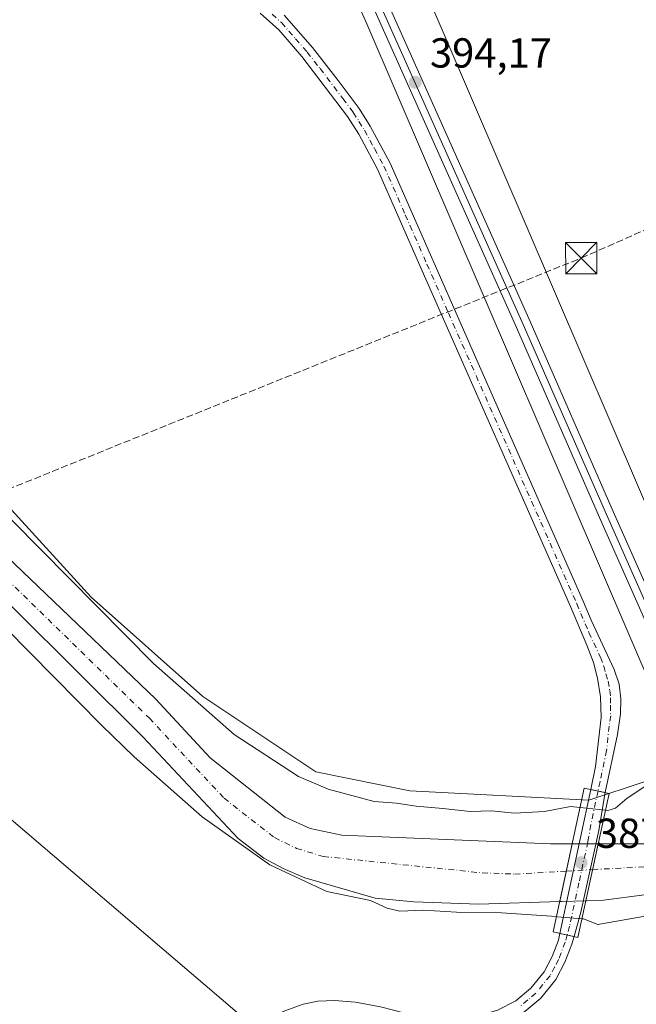
# Model space of a CAD drawing. Units: metres. Extents: x 607843 to 611322, y 4703820 to 4706188.
# Drawn here: x 610264 to 610411, y 4705357 to 4705592 of the extents above; entities that cross this region are included whole.
import ezdxf

# ---------------------------------------------------------------- set-up
doc = ezdxf.new("R2010")
doc.units = ezdxf.units.M
doc.header["$MEASUREMENT"] = 0
doc.linetypes.add('DGN Style 3', pattern=[2.307223458686699, 1.648016756204785, -0.6592067024819142])
doc.linetypes.add('DGN Style 4', pattern=[2.6384748266838614, 1.318413404963828, -0.6592067024819142, 0.001648016756204785, -0.6592067024819142])
for name, color, linetype, lineweight in [('Arbolado forestal CxS', 92, 'Continuous', 0), ('Conducción de hidrocarburos lineal', 6, 'DGN Style 3', 0), ('Corriente natural Cxs', 4, 'Continuous', 13), ('Corriente natural eje', 4, 'DGN Style 4', 0), ('Corriente natural eje oculto', 9, 'DGN Style 4', 0), ('Corriente natural oculto Cxs', 9, 'Continuous', 13), ('Cultivos herbáceos CxS', 92, 'Continuous', 0), ('Cultivos leñosos CxS', 92, 'Continuous', 0), ('Curva de nivel normal', 30, 'Continuous', 0), ('Ferrocarril', 4, 'Continuous', 0), ('Ferrocarril eje', 151, 'Continuous', 13), ('Núcleo urbano CxS', 7, 'Continuous', 0), ('Pista no pavimentada Cxs', 111, 'Continuous', 0), ('Pista no pavimentada eje', 91, 'DGN Style 4', 0), ('Puente Cxs', 1, 'Continuous', 13), ('Punto de cota en terreno', 7, 'Continuous', 0), ('Recinto industrial CxS', 135, 'Continuous', 0), ('Rótulo de punto de cota en terreno', 7, 'Continuous', 0), ('Suelo desnudo CxS', 253, 'Continuous', 0), ('Tendido', 6, 'Continuous', 0), ('Torre de tendido puntual', 7, 'Continuous', 0)]:
    doc.layers.add(name, color=color, linetype=linetype, lineweight=lineweight)
doc.styles.add('Style-Arial', font='txt')

# ---------------------------------------------------------------- blocks, each defined once
blk = doc.blocks.new('*U15')
at = {"layer": 'Cultivos herbáceos CxS', "color": 92, "linetype": 'Continuous', "lineweight": 0}
blk.add_polyline3d([(610438.8173000002, 4705418.0637, 390.4567999999999), (610365.2537000002, 4705589.3687, 392.965200000006), (610361.6549000005, 4705597.7489, 393.5690999999933), (610361.6196999997, 4705597.829500001, 393.5712000000058), (610361.6180999996, 4705597.833100001, 393.571299999996), (610361.6164999995, 4705597.8367, 393.5714000000008), (610357.3976999996, 4705607.358899999, 393.915599999993), (610381.7220000001, 4705619.6317, 392.5636999999988), (610365.4583999999, 4705657.233899999, 392.4084000000003), (610353.5846999995, 4705681.424699999, 392.850900000005), (610381.7242999999, 4705694.065500001, 392.7826000000059), (610394.2758999999, 4705699.703700001, 392.864499999996), (610399.1142999995, 4705701.8771, 392.6888000000035), (610385.2156999996, 4705738.7907, 393.0240000000049), (610313.8164999997, 4705705.727499999, 393.6873999999953), (610227.0232999995, 4705901.6315, 394.1926999999997)], dxfattribs=at)
blk = doc.blocks.new('5PATER')
at = {"layer": 'Suelo desnudo CxS', "linetype": 'Continuous', "lineweight": 0}
h = blk.add_hatch(color=51, dxfattribs=at)
edge = h.paths.add_edge_path()
edge.add_ellipse((0, 0), major_axis=(-0.1095731443231308, -0.1110710700762829), ratio=0.9994222409660322, start_angle=0, end_angle=360)
blk = doc.blocks.new('5TTEND')
at = {"layer": 'Recinto industrial CxS', "color": 7, "linetype": 'Continuous', "lineweight": 0}
for p, q in [((-0.375, 0.3754), (0.375, -0.3746)), ((0.3720000000000001, 0.3784000000000001), (-0.3720000000000001, -0.3776))]:
    blk.add_line(p, q, dxfattribs=at)
at = {"layer": 'Recinto industrial CxS', "color": 7, "linetype": 'Continuous', "lineweight": 0, "flags": 128}
blk.add_lwpolyline([(-0.375, -0.3746), (0.375, -0.3746), (0.375, 0.3754), (-0.375, 0.3754), (-0.3720000000000001, -0.3776)], dxfattribs=at)

msp = doc.modelspace()

# ---------------------------------------------------------------- linework, layer by layer
at = {"layer": 'Arbolado forestal CxS', "color": 92, "linetype": 'Continuous', "lineweight": 0, "extrusion": (0.7080768547540548, 0.2938820241727575, 0.6420751697657587), "elevation": 1815314.195277998, "flags": 128}
msp.add_lwpolyline([(4112166.623180223, -1519841.672252208), (4112156.179927586, -1519842.056916915), (4111962.396403092, -1519845.742471781)], dxfattribs=at)
at = {"layer": 'Arbolado forestal CxS', "color": 92, "linetype": 'Continuous', "lineweight": 0}
for points in [[(610081.8976999996, 4705691.624299999, 393.0396999999939), (610086.3073000005, 4705675.5189, 392.5678000000044), (610088.6590999998, 4705649.3369, 392.093200000003), (610093.8718999998, 4705629.066500001, 392.3562999999995), (610099.4316999996, 4705623.896700001, 392.7513000000035), (610101.1747000003, 4705620.694700001, 392.9483000000037), (610118.8060999997, 4705597.537500001, 392.7367999999988), (610123.6863000002, 4705599.1873, 391.9630999999936), (610140.7670999998, 4705584.140100001, 391.6166999999987), (610158.7729000002, 4705578.1349, 391.6345000000001), (610209.7884999998, 4705538.350099999, 391.8004999999976), (610230.0453000005, 4705517.330900001, 391.0329999999958), (610249.5506999996, 4705488.806700001, 390.4236999999994), (610281.0601000005, 4705454.2761, 390.2336000000068), (610307.7719000002, 4705430.5319, 391.5553999999975), (610334.7805000005, 4705412.5255, 391.1257999999943), (610357.2877000002, 4705408.0231, 391.1916999999958), (610400.0516999997, 4705405.772500001, 391.8619999999937), (610413.5557000004, 4705410.2733, 391.006899999993)], [(610342.7392999995, 4705600.945499999, 394.186400000006), (610346.9707000004, 4705591.3947, 393.8914999999979), (610423.4407000003, 4705413.321699999, 391.0660000000062)], [(610413.5557000004, 4705410.2733, 391.006899999993), (610400.0516999997, 4705405.772500001, 391.8619999999937), (610357.2877000002, 4705408.0231, 391.1916999999958), (610334.7805000005, 4705412.5255, 391.1257999999943), (610307.7719000002, 4705430.5319, 391.5553999999975), (610281.0601000005, 4705454.2761, 390.2336000000068), (610249.5506999996, 4705488.806700001, 390.4236999999994), (610230.0453000005, 4705517.330900001, 391.0329999999958), (610209.7884999998, 4705538.350099999, 391.8004999999976), (610158.7729000002, 4705578.1349, 391.6345000000001), (610140.7670999998, 4705584.140100001, 391.6166999999987), (610123.6863000002, 4705599.1873, 391.9630999999936)], [(610123.6863000002, 4705599.1873, 391.9630999999936), (610140.7670999998, 4705584.140100001, 391.6166999999987), (610158.7729000002, 4705578.1349, 391.6345000000001), (610209.7884999998, 4705538.350099999, 391.8004999999976), (610230.0453000005, 4705517.330900001, 391.0329999999958), (610249.5506999996, 4705488.806700001, 390.4236999999994), (610281.0601000005, 4705454.2761, 390.2336000000068), (610307.7719000002, 4705430.5319, 391.5553999999975), (610334.7805000005, 4705412.5255, 391.1257999999943), (610357.2877000002, 4705408.0231, 391.1916999999958), (610400.0516999997, 4705405.772500001, 391.8619999999937), (610413.5557000004, 4705410.2733, 391.006899999993), (610415.6993000006, 4705410.9343, 390.8708999999944), (610423.4407000003, 4705413.321699999, 391.0660000000062)], [(610123.6863000002, 4705599.1873, 391.9630999999936), (610140.7670999998, 4705584.140100001, 391.6166999999987), (610158.7729000002, 4705578.1349, 391.6345000000001), (610209.7884999998, 4705538.350099999, 391.8004999999976), (610230.0453000005, 4705517.330900001, 391.0329999999958), (610249.5506999996, 4705488.806700001, 390.4236999999994), (610281.0601000005, 4705454.2761, 390.2336000000068), (610307.7719000002, 4705430.5319, 391.5553999999975), (610334.7805000005, 4705412.5255, 391.1257999999943), (610357.2877000002, 4705408.0231, 391.1916999999958), (610400.0516999997, 4705405.772500001, 391.8619999999937), (610413.5557000004, 4705410.2733, 391.006899999993), (610415.6993000006, 4705410.9343, 390.8708999999944), (610423.4407000003, 4705413.321699999, 391.0660000000062)], [(610416.7600999996, 4705395.350099999, 388.1622000000062), (610402.7801000001, 4705395.3301, 388.6845999999932), (610402.3219, 4705395.329399999, 388.6714999999967), (610396.6001000004, 4705395.3201, 388.5035999999964), (610396.0826000003, 4705395.3192, 388.4743000000017), (610390.9301000005, 4705395.3101, 388.1934000000037), (610341.0201000003, 4705397.440099999, 388.1527999999962), (610333.4301000005, 4705399.030099999, 388.2526999999973), (610327.4501, 4705401.700099999, 388.070200000002), (610309.5100999996, 4705415.870100001, 388.1324000000022), (610296.5201000003, 4705429.9001, 388.203800000003), (610251.4801000003, 4705473.040100001, 387.6376000000019), (610235.4600999998, 4705489.870100001, 387.8796000000002), (610204.6001000004, 4705527.3101, 389.9006999999983), (610187.6001000004, 4705542.690099999, 390.2315999999992), (610167.7012, 4705552.942700001, 388.0921999999992), (610161.1535, 4705554.8873, 388.0568999999959), (610157.7668000003, 4705556.0515, 388.1821000000054), (610152.7926000003, 4705557.639000001, 388.4864999999991), (610147.7126000002, 4705559.3323, 388.2468999999983), (610142.1034000004, 4705560.7082, 387.903999999995), (610123.5990000004, 4705567.505799999, 388.8932000000059), (610109.8406999996, 4705579.4121, 389.693299999999), (610099.0187999997, 4705592.926700001, 389.1107999999949)], [(610099.0187999997, 4705592.926700001, 389.1107999999949), (610109.8406999996, 4705579.4121, 389.693299999999), (610123.5990000004, 4705567.505799999, 388.8932000000059), (610142.1034000004, 4705560.7082, 387.903999999995), (610147.7126000002, 4705559.3323, 388.2468999999983), (610152.7926000003, 4705557.639000001, 388.4864999999991), (610157.7668000003, 4705556.0515, 388.1821000000054), (610161.1535, 4705554.8873, 388.0568999999959), (610167.7012, 4705552.942700001, 388.0921999999992), (610187.6001000004, 4705542.690099999, 390.2315999999992), (610204.6001000004, 4705527.3101, 389.9006999999983), (610235.4600999998, 4705489.870100001, 387.8796000000002), (610251.4801000003, 4705473.040100001, 387.6376000000019), (610296.5201000003, 4705429.9001, 388.203800000003), (610309.5100999996, 4705415.870100001, 388.1324000000022), (610327.4501, 4705401.700099999, 388.070200000002), (610333.4301000005, 4705399.030099999, 388.2526999999973), (610341.0201000003, 4705397.440099999, 388.1527999999962), (610390.9301000005, 4705395.3101, 388.1934000000037), (610396.0826000003, 4705395.3192, 388.4743000000017), (610396.6001000004, 4705395.3201, 388.5035999999964), (610402.3219, 4705395.329399999, 388.6714999999967), (610402.7801000001, 4705395.3301, 388.6845999999932), (610416.7600999996, 4705395.350099999, 388.1622000000062)]]:
    msp.add_polyline3d(points, dxfattribs=at)
at = {"layer": 'Conducción de hidrocarburos lineal', "color": 6, "linetype": 'DGN Style 3', "lineweight": 0}
msp.add_polyline3d([(610203.9617, 4705456.283399999, 392.6601999999984), (610233.29, 4705468.82, 393.9039000000048), (610398.2489999998, 4705535.3937, 391.5344999999944), (610551.0461999997, 4705602.862500001, 391.2158000000054), (610742.4400000004, 4705653.939999999, 390.0293999999994), (610972.5283000004, 4705656.176200001, 390.2725999999966), (611078.5, 4705657.039999999, 389.429999999993), (611271.6500000004, 4705668.65, 388.9542999999976)], dxfattribs=at)
at = {"layer": 'Corriente natural Cxs', "color": 4, "linetype": 'Continuous', "lineweight": 13, "extrusion": (-0.003430755971798306, -0.01582059106860161, 0.9998689608202177), "elevation": -76147.83177207124, "flags": 128}
msp.add_lwpolyline([(-400674.2309011475, 4727260.338390849), (-400674.2309011475, 4727246.223261854)], dxfattribs=at)
at = {"layer": 'Corriente natural Cxs', "color": 4, "linetype": 'Continuous', "lineweight": 13, "extrusion": (-0.01632283735782611, -0.07518910488064008, 0.9970356881716111), "elevation": -363370.4413938684, "flags": 128}
msp.add_lwpolyline([(-401736.5234364346, 4713785.575704118), (-401736.5234364346, 4713799.533247485)], dxfattribs=at)
at = {"layer": 'Corriente natural Cxs', "color": 4, "linetype": 'Continuous', "lineweight": 13}
for points in [[(610099.0187999997, 4705592.926700001, 389.1107999999949), (610109.8406999996, 4705579.4121, 389.693299999999), (610123.5990000004, 4705567.505799999, 388.8932000000059), (610142.1034000004, 4705560.7082, 387.903999999995), (610147.7126000002, 4705559.3323, 388.2468999999983), (610152.7926000003, 4705557.639000001, 388.4864999999991), (610157.7668000003, 4705556.0515, 388.1821000000054), (610161.1535, 4705554.8873, 388.0568999999959), (610167.7012, 4705552.942700001, 388.0921999999992), (610187.6001000004, 4705542.690099999, 390.2315999999992), (610204.6001000004, 4705527.3101, 389.9006999999983), (610235.4600999998, 4705489.870100001, 387.8796000000002), (610251.4801000003, 4705473.040100001, 387.6376000000019), (610296.5201000003, 4705429.9001, 388.203800000003), (610309.5100999996, 4705415.870100001, 388.1324000000022), (610327.4501, 4705401.700099999, 388.070200000002), (610333.4301000005, 4705399.030099999, 388.2526999999973), (610341.0201000003, 4705397.440099999, 388.1527999999962), (610390.9301000005, 4705395.3101, 388.1934000000037), (610396.0826000003, 4705395.3192, 388.4743000000017)], [(610251.4801000003, 4705473.040100001, 387.6376000000019), (610296.5201000003, 4705429.9001, 388.203800000003), (610309.5100999996, 4705415.870100001, 388.1324000000022), (610327.4501, 4705401.700099999, 388.070200000002), (610333.4301000005, 4705399.030099999, 388.2526999999973), (610341.0201000003, 4705397.440099999, 388.1527999999962), (610390.9301000005, 4705395.3101, 388.1934000000037), (610396.0826000003, 4705395.3192, 388.4743000000017), (610393.0915999999, 4705381.526500001, 388.2458000000042), (610373.7901, 4705380.9001, 388.2173999999941), (610358.2500999998, 4705381.470100001, 387.8236000000034), (610348.9600999998, 4705382.3301, 388.3007999999973), (610332.1501000002, 4705387.190099999, 387.3420999999944), (610327.0100999996, 4705389.460100001, 387.5969999999944), (610322.3400999998, 4705391.950099999, 387.5225999999966), (610316.2500999998, 4705396.610099999, 387.376099999994), (610293.5201000003, 4705420.8201, 388.0421000000061), (610247.0100999996, 4705467.090100001, 387.9896000000008)], [(610393.0915999999, 4705381.526500001, 388.2458000000042), (610373.7901, 4705380.9001, 388.2173999999941), (610358.2500999998, 4705381.470100001, 387.8236000000034), (610348.9600999998, 4705382.3301, 388.3007999999973), (610332.1501000002, 4705387.190099999, 387.3420999999944), (610327.0100999996, 4705389.460100001, 387.5969999999944), (610322.3400999998, 4705391.950099999, 387.5225999999966), (610316.2500999998, 4705396.610099999, 387.376099999994), (610293.5201000003, 4705420.8201, 388.0421000000061), (610247.0100999996, 4705467.090100001, 387.9896000000008)], [(610402.3219, 4705395.329399999, 388.6714999999967), (610402.7801000001, 4705395.3301, 388.6845999999932), (610416.7600999996, 4705395.350099999, 388.1622000000062), (610424.2200999996, 4705396.020099999, 387.5345999999991), (610431.0520000001, 4705396.963400001, 387.3252000000066)], [(610435.5718, 4705386.519099999, 387.2443999999959), (610433.0000999998, 4705385.710100001, 387.5862999999954), (610403.5701000001, 4705381.870100001, 387.4326000000001), (610399.6801000005, 4705381.7401, 387.5858000000007), (610399.3696, 4705381.730000001, 387.5975999999937)]]:
    msp.add_polyline3d(points, dxfattribs=at)
msp.add_polyline3d([(610435.5718, 4705386.519099999, 387.2443999999959), (610433.0000999998, 4705385.710100001, 387.5862999999954), (610403.5701000001, 4705381.870100001, 387.4326000000001), (610399.6801000005, 4705381.7401, 387.5858000000007), (610399.3696, 4705381.730000001, 387.5975999999937), (610402.3219, 4705395.329399999, 388.6714999999967), (610402.7801000001, 4705395.3301, 388.6845999999932), (610416.7600999996, 4705395.350099999, 388.1622000000062), (610424.2200999996, 4705396.020099999, 387.5345999999991), (610431.0520000001, 4705396.963400001, 387.3252000000066)], close=True, dxfattribs=at)
at = {"layer": 'Corriente natural eje', "color": 4, "linetype": 'DGN Style 4', "lineweight": 0}
for points in [[(610249.2401000002, 4705470.0601, 387.2859999999928), (610295.0201000003, 4705425.360099999, 387.3494999999967), (610312.8800999997, 4705406.2401, 387.1909000000014), (610324.9001000002, 4705396.8301, 387.1655000000028), (610330.2200999996, 4705394.2501, 387.2860999999975), (610336.5800999999, 4705392.3201, 387.3941999999952), (610374.5900999998, 4705388.390100001, 387.9563999999955), (610382.3601000002, 4705388.110099999, 387.8880000000063), (610394.6711999997, 4705388.810799999, 387.4397000000026)], [(610400.9847999997, 4705389.170100001, 387.4526000000042), (610424.8800999997, 4705390.530099999, 387.1489000000001), (610428.6101000002, 4705390.860099999, 387.1493000000046), (610433.2545999996, 4705391.8738, 387.1799000000028)]]:
    msp.add_polyline3d(points, dxfattribs=at)
at = {"layer": 'Corriente natural eje oculto', "color": 9, "linetype": 'DGN Style 4', "lineweight": 0, "extrusion": (-0.002036608256331575, -0.0001159011258321312, 0.9999979193947053), "elevation": -1401.055793745438, "flags": 128}
msp.add_lwpolyline([(610394.1943722408, 4705388.680019964), (610400.5079854194, 4705389.039319968)], dxfattribs=at)
at = {"layer": 'Corriente natural oculto Cxs', "color": 9, "linetype": 'Continuous', "lineweight": 13, "extrusion": (-0.003430755971798306, -0.01582059106860161, 0.9998689608202177), "elevation": -76147.83177207124, "flags": 128}
msp.add_lwpolyline([(-400674.2309011475, 4727260.338390849), (-400674.2309011475, 4727246.223261854)], dxfattribs=at)
at = {"layer": 'Corriente natural oculto Cxs', "color": 9, "linetype": 'Continuous', "lineweight": 13, "extrusion": (0.001502947600475779, -0.9999901711266608, 0.004171186711487702), "elevation": -4704430.056738875, "flags": 128}
msp.add_lwpolyline([(617467.4173174767, 20011.70452835797), (617467.9348182451, 20011.73382861286), (617473.6566257597, 20011.90173007351)], dxfattribs=at)
at = {"layer": 'Corriente natural oculto Cxs', "color": 9, "linetype": 'Continuous', "lineweight": 13, "extrusion": (-0.01632283735782611, -0.07518910488064008, 0.9970356881716111), "elevation": -363370.4413938684, "flags": 128}
msp.add_lwpolyline([(-401736.5234364346, 4713785.575704118), (-401736.5234364346, 4713799.533247485)], dxfattribs=at)
at = {"layer": 'Corriente natural oculto Cxs', "color": 9, "linetype": 'Continuous', "lineweight": 13, "extrusion": (-0.03205613580366302, 0.9994805874092383, 0.003310521019579957), "elevation": 4683371.933548732, "flags": 128}
msp.add_lwpolyline([(-760922.845924184, -15116.88646588303), (-760916.9833480958, -15116.29186262472), (-760916.5646272124, -15116.238262331)], dxfattribs=at)
at = {"layer": 'Corriente natural oculto Cxs', "color": 9, "linetype": 'Continuous', "lineweight": 13}
msp.add_polyline3d([(610399.3696, 4705381.730000001, 387.5975999999937), (610393.5100999996, 4705381.540100001, 388.192200000005), (610393.0915999999, 4705381.526500001, 388.2458000000042), (610396.0826000003, 4705395.3192, 388.4743000000017), (610396.6001000004, 4705395.3201, 388.5035999999964), (610402.3219, 4705395.329399999, 388.6714999999967)], close=True, dxfattribs=at)
at = {"layer": 'Cultivos herbáceos CxS', "color": 92, "linetype": 'Continuous', "lineweight": 0}
msp.add_polyline3d([(610357.3976999996, 4705607.358899999, 393.915599999993), (610361.6164999995, 4705597.8367, 393.5714000000008), (610361.6180999996, 4705597.833100001, 393.571299999996), (610361.6196999997, 4705597.829500001, 393.5712000000058), (610361.6549000005, 4705597.7489, 393.5690999999933), (610365.2537000002, 4705589.3687, 392.965200000006), (610438.8173000002, 4705418.0637, 390.4567999999999)], dxfattribs=at)
at = {"layer": 'Cultivos leñosos CxS', "color": 92, "linetype": 'Continuous', "lineweight": 0}
msp.add_polyline3d([(610247.0100999996, 4705467.090100001, 387.9896000000008), (610293.5201000003, 4705420.8201, 388.0421000000061), (610316.2500999998, 4705396.610099999, 387.376099999994), (610322.3400999998, 4705391.950099999, 387.5225999999966), (610327.0100999996, 4705389.460100001, 387.5969999999944), (610332.1501000002, 4705387.190099999, 387.3420999999944), (610348.9600999998, 4705382.3301, 388.3007999999973), (610358.2500999998, 4705381.470100001, 387.8236000000034), (610373.7901, 4705380.9001, 388.2173999999941), (610393.0915999999, 4705381.526500001, 388.2458000000042), (610393.5100999996, 4705381.540100001, 388.192200000005), (610399.3696, 4705381.730000001, 387.5975999999937), (610399.6801000005, 4705381.7401, 387.5858000000007), (610403.5701000001, 4705381.870100001, 387.4326000000001), (610433.0000999998, 4705385.710100001, 387.5862999999954)], dxfattribs=at)
msp.add_polyline3d([(610247.0100999996, 4705467.090100001, 387.9896000000008), (610293.5201000003, 4705420.8201, 388.0421000000061), (610316.2500999998, 4705396.610099999, 387.376099999994), (610322.3400999998, 4705391.950099999, 387.5225999999966), (610327.0100999996, 4705389.460100001, 387.5969999999944), (610332.1501000002, 4705387.190099999, 387.3420999999944), (610348.9600999998, 4705382.3301, 388.3007999999973), (610358.2500999998, 4705381.470100001, 387.8236000000034), (610373.7901, 4705380.9001, 388.2173999999941), (610393.0915999999, 4705381.526500001, 388.2458000000042), (610393.5100999996, 4705381.540100001, 388.192200000005), (610399.3696, 4705381.730000001, 387.5975999999937), (610399.6801000005, 4705381.7401, 387.5858000000007), (610403.5701000001, 4705381.870100001, 387.4326000000001), (610433.0000999998, 4705385.710100001, 387.5862999999954)], dxfattribs=at)
at = {"layer": 'Curva de nivel normal', "color": 30, "linetype": 'Continuous', "lineweight": 0, "elevation": 390, "flags": 128}
for points in [[(610392.3129000004, 4705377.9364), (610379.1900000004, 4705378.840100001), (610368.4199999999, 4705379.0101), (610360.5199999996, 4705379.4901), (610354.9100000003, 4705379.2301), (610351.8899999997, 4705379.960100001), (610347.8899999997, 4705381.770099999), (610337.4100000003, 4705383.940099999), (610323.8200000003, 4705390.350099999), (610307.6399999997, 4705401.800100001), (610291.3799999999, 4705416.170100001), (610283.6500000004, 4705423.620100001), (610203.2400000002, 4705505.0701)], [(610241.8700000001, 4705493.100099999), (610296, 4705438.420100001), (610315.25, 4705421.5101), (610330.6500000004, 4705411.4301), (610337.7599999999, 4705408.4301), (610348.7699999996, 4705405.4901), (610354.0800000001, 4705405.030099999), (610358.7599999999, 4705404.350099999), (610365.1799999997, 4705403.800100001), (610371.6900000004, 4705403.100099999), (610376.79, 4705403.200099999), (610382.2999999998, 4705402.670100001), (610389.5, 4705403.090100001), (610395.6900000004, 4705404.2601), (610397.9704, 4705404.0244)], [(610404.0724, 4705403.3936), (610404.5899999999, 4705403.340100001), (610406.4400000004, 4705403.850099999), (610409.2000000002, 4705406.2601), (610415.1299999999, 4705410.1801), (610418.3300000001, 4705411.520099999), (610421.0800000001, 4705412.030099999), (610424.0091000004, 4705413.2378)], [(610397.9704, 4705404.0244), (610404.0724, 4705403.3936)], [(610437.4622, 4705382.150599999), (610434.4100000003, 4705381.100099999), (610423.54, 4705379.370100001), (610414.4100000003, 4705378.170100001), (610402.2199999997, 4705376.090100001), (610398.75, 4705377.4001), (610398.4353, 4705377.4265)], [(610398.4353, 4705377.4265), (610392.5499999998, 4705377.920100001), (610392.3129000004, 4705377.9364)]]:
    msp.add_lwpolyline(points, dxfattribs=at)
at = {"layer": 'Ferrocarril', "color": 4, "linetype": 'Continuous', "lineweight": 0}
for points in [[(610425.7500999992, 4705421.174499999, 393.1153999999952), (610402.6099999996, 4705473.38, 393.7718000000023), (610382.7400000012, 4705518.779999999, 393.7788), (610336.4500000007, 4705622.399999999, 394.3129999999946), (610312.4400000002, 4705677.689999999, 394.7566999999981), (610197.9400000009, 4705935.630000001, 396.1640000000043), (610134.7900000003, 4706078.62, 397.0062000000034), (610115.6399999993, 4706121.42, 397.2069000000047), (610093.8804500009, 4706169.58895, 397.4474999999948)], [(610097.6509000005, 4706169.648, 397.4155000000028), (610118.9200000005, 4706122.900000001, 397.0417000000016), (610138.0800000004, 4706080.08, 397.4447999999975), (610201.24, 4705937.090000001, 397.0372999999963), (610315.7399999994, 4705679.140000001, 394.350099999996), (610339.7499999997, 4705623.859999999, 393.9193999999989), (610386.0300000013, 4705520.240000002, 393.5984000000026), (610405.910000001, 4705474.830000001, 395.4915000000037), (610429.0604000003, 4705422.605199999, 394.6980999999942)]]:
    msp.add_polyline3d(points, dxfattribs=at)
msp.add_polyline3d([(610425.7500999998, 4705421.174500001, 393.1153999999952), (610402.6100000005, 4705473.380000001, 393.7718000000023), (610382.7400000002, 4705518.779999999, 393.7788), (610336.4500000002, 4705622.4, 394.3129999999946), (610312.4400000004, 4705677.689999999, 394.7566999999981), (610197.9400000004, 4705935.630000001, 396.1640000000043), (610134.79, 4706078.619999999, 397.0062000000034), (610115.6399999997, 4706121.42, 397.2069000000047), (610093.8805000001, 4706169.5888, 397.4474999999948), (610096.6764000002, 4706169.6328, 397.4410000000062), (610097.6508999999, 4706169.648, 397.4155000000028), (610118.9199999999, 4706122.9, 397.0417000000016), (610138.0800000001, 4706080.08, 397.4447999999975), (610201.2400000002, 4705937.09, 397.0372999999963), (610315.7400000002, 4705679.140000001, 394.350099999996), (610339.75, 4705623.859999999, 393.9193999999989), (610386.0300000003, 4705520.24, 393.5984000000026), (610405.9100000003, 4705474.83, 395.4915000000037), (610429.0603999998, 4705422.6052, 394.6980999999942)], close=True, dxfattribs=at)
at = {"layer": 'Ferrocarril eje', "color": 151, "linetype": 'Continuous', "lineweight": 13}
msp.add_polyline3d([(610095.7564000003, 4706169.6182, 397.4434000000037), (610095.7599999999, 4706169.609999999, 397.4435999999987), (610098.6900000004, 4706163.109999999, 397.4207000000025), (610136.4199999999, 4706079.34, 397.1762000000017), (610199.5800000001, 4705936.350000001, 396.5341000000044), (610314.0800000001, 4705678.42, 394.5696000000025), (610338.0999999996, 4705623.130000001, 394.2584000000061), (610384.3899999997, 4705519.51, 393.7021999999997), (610404.2599999999, 4705474.100000001, 394.5188000000053), (610427.4000000004, 4705421.890000001, 393.2724000000017)], dxfattribs=at)
at = {"layer": 'Núcleo urbano CxS', "color": 7, "linetype": 'Continuous', "lineweight": 0, "extrusion": (0.7080768547540548, 0.2938820241727575, 0.6420751697657587), "elevation": 1815314.195277998, "flags": 128}
msp.add_lwpolyline([(4112166.623180223, -1519841.672252208), (4112156.179927586, -1519842.056916915), (4111962.396403092, -1519845.742471781)], dxfattribs=at)
at = {"layer": 'Núcleo urbano CxS', "color": 7, "linetype": 'Continuous', "lineweight": 0}
for points in [[(610227.0232999995, 4705901.6315, 394.1926999999997), (610313.8164999997, 4705705.727499999, 393.6873999999953), (610357.3976999996, 4705607.358899999, 393.915599999993), (610361.6164999995, 4705597.8367, 393.5714000000008), (610361.6180999996, 4705597.833100001, 393.571299999996), (610361.6196999997, 4705597.829500001, 393.5712000000058), (610361.6549000005, 4705597.7489, 393.5690999999933), (610365.2537000002, 4705589.3687, 392.965200000006), (610438.8173000002, 4705418.0637, 390.4567999999999), (610445.6196999997, 4705402.223099999, 387.6294000000053), (610446.3722000001, 4705400.5637, 387.3386000000028), (610440.7701000003, 4705398.970100001, 387.2201999999961), (610440.4561999999, 4705398.9045, 387.2148000000016), (610431.3901000004, 4705397.0101, 387.3000000000029), (610431.0520000001, 4705396.963400001, 387.3252000000066), (610430.4983999999, 4705396.887, 387.3649000000005), (610423.4407000003, 4705413.321699999, 391.0660000000062), (610346.9707000004, 4705591.3947, 393.8914999999979), (610342.7392999995, 4705600.945499999, 394.186400000006), (610309.8853000002, 4705675.101500001, 394.3781000000017), (610218.3706999999, 4705881.6621, 395.3720999999932)], [(610357.3976999996, 4705607.358899999, 393.915599999993), (610361.6164999995, 4705597.8367, 393.5714000000008), (610361.6180999996, 4705597.833100001, 393.571299999996), (610361.6196999997, 4705597.829500001, 393.5712000000058), (610361.6549000005, 4705597.7489, 393.5690999999933), (610365.2537000002, 4705589.3687, 392.965200000006), (610438.8173000002, 4705418.0637, 390.4567999999999)]]:
    msp.add_polyline3d(points, dxfattribs=at)
at = {"layer": 'Pista no pavimentada Cxs', "color": 111, "linetype": 'Continuous', "lineweight": 0, "extrusion": (-0.01440256396177894, -0.06745125684045886, 0.9976186115454991), "elevation": -325783.0531369289, "flags": 128}
msp.add_lwpolyline([(-385631.1108510976, 4717867.924351676), (-385631.1108510976, 4717903.21124927)], dxfattribs=at)
at = {"layer": 'Pista no pavimentada Cxs', "color": 111, "linetype": 'Continuous', "lineweight": 0, "extrusion": (0.4906931825804239, -0.1062000446092686, 0.8648362568105504), "elevation": -199853.6569881231, "flags": 128}
msp.add_lwpolyline([(4728049.608625708, 345049.6046517615), (4728049.608625707, 345053.7295066114)], dxfattribs=at)
msp.add_lwpolyline([(4728049.608625708, 345049.6046517615), (4728049.608625707, 345053.7295066114)], dxfattribs=at)
at = {"layer": 'Pista no pavimentada Cxs', "color": 111, "linetype": 'Continuous', "lineweight": 0, "extrusion": (-0.1106396001503452, 0.02417750888463111, 0.9935664683063259), "elevation": 46620.53182043803, "flags": 128}
msp.add_lwpolyline([(-4727206.780738451, -405544.4256145912), (-4727206.78073845, -405540.9642608566)], dxfattribs=at)
msp.add_lwpolyline([(-4727206.780738451, -405544.4256145912), (-4727206.78073845, -405540.9642608566)], dxfattribs=at)
at = {"layer": 'Pista no pavimentada Cxs', "color": 111, "linetype": 'Continuous', "lineweight": 0}
for points in [[(610327.2100999998, 4705593.4301, 393.4508999999962), (610334.0100999996, 4705585.700099999, 394.040599999993), (610340.1801000005, 4705577.860099999, 394.3013999999966), (610345.1300999997, 4705571.120100001, 395.8533000000025), (610347.8201000001, 4705566.9101, 396.5984000000026), (610352.5800999999, 4705558.100099999, 392.946100000001), (610373.0500999996, 4705511.530099999, 391.9263999999966), (610398.7200999996, 4705453.390100001, 391.6441999999952), (610400.6401000004, 4705448.8201, 391.6567000000068), (610406.1300999997, 4705437.0101, 392.5359000000026), (610407.2801000001, 4705433.5101, 392.0917000000045), (610407.6801000005, 4705429.9801, 391.9516000000003), (610407.6001000004, 4705426.4101, 391.9809999999998), (610406.8901000004, 4705421.460100001, 392.3236999999936), (610404.0037000002, 4705407.592700001, 392.855899999995), (610400.5170999998, 4705408.347300001, 394.9268000000012), (610401.6901000004, 4705413.840100001, 393.1275000000023), (610402.9901000002, 4705425.530099999, 392.2595000000001), (610402.8400999998, 4705430.520099999, 392.9239999999991), (610402.1001000004, 4705434.970100001, 394.0957999999956), (610401.1501000002, 4705438.6801, 394.8960999999982), (610399.5500999996, 4705442.870100001, 393.0918999999994), (610395.6601, 4705452.0701, 391.8571999999986), (610359.9101, 4705533.0601, 392.866599999994), (610349.5800999999, 4705556.640100001, 393.4910999999993), (610345.0800999999, 4705565.0001, 394.6823000000004), (610342.4001000002, 4705569.210100001, 394.3748000000051), (610331.4200999998, 4705583.600099999, 393.223800000007), (610325.9200999998, 4705589.960100001, 393.1291999999958), (610321.4600999998, 4705593.9301, 393.2333000000072)], [(610400.5170999998, 4705408.347300001, 394.9268000000012), (610401.6901000004, 4705413.840100001, 393.1275000000023), (610402.9901000002, 4705425.530099999, 392.2595000000001), (610402.8400999998, 4705430.520099999, 392.9239999999991), (610402.1001000004, 4705434.970100001, 394.0957999999956), (610401.1501000002, 4705438.6801, 394.8960999999982), (610399.5500999996, 4705442.870100001, 393.0918999999994), (610395.6601, 4705452.0701, 391.8571999999986), (610359.9101, 4705533.0601, 392.866599999994), (610349.5800999999, 4705556.640100001, 393.4910999999993), (610345.0800999999, 4705565.0001, 394.6823000000004), (610342.4001000002, 4705569.210100001, 394.3748000000051), (610331.4200999998, 4705583.600099999, 393.223800000007), (610325.9200999998, 4705589.960100001, 393.1291999999958), (610321.4600999998, 4705593.9301, 393.2333000000072)], [(610327.2100999998, 4705593.4301, 393.4508999999962), (610334.0100999996, 4705585.700099999, 394.040599999993), (610340.1801000005, 4705577.860099999, 394.3013999999966), (610345.1300999997, 4705571.120100001, 395.8533000000025), (610347.8201000001, 4705566.9101, 396.5984000000026), (610352.5800999999, 4705558.100099999, 392.946100000001), (610373.0500999996, 4705511.530099999, 391.9263999999966), (610398.7200999996, 4705453.390100001, 391.6441999999952), (610400.6401000004, 4705448.8201, 391.6567000000068), (610406.1300999997, 4705437.0101, 392.5359000000026), (610407.2801000001, 4705433.5101, 392.0917000000045), (610407.6801000005, 4705429.9801, 391.9516000000003), (610407.6001000004, 4705426.4101, 391.9809999999998), (610406.8901000004, 4705421.460100001, 392.3236999999936), (610404.0037000002, 4705407.592700001, 392.855899999995)], [(610404.0037000002, 4705407.592700001, 392.855899999995), (610403.8201000001, 4705406.710100001, 393.0200000000041), (610402.4301000005, 4705398.520099999, 392.9725000000035), (610398.1300999997, 4705379.0101, 392.0553999999975), (610396.5258999999, 4705373.1863, 392.8849999999948)], [(610224.3800999997, 4705297.640100001, 391.6815000000061), (610226.0401, 4705297.0701, 391.6806999999972), (610227.1601, 4705297.200099999, 391.6778000000049), (610228.7500999998, 4705298.050100001, 391.6964000000008), (610246.8201000001, 4705307.6801, 391.4741000000067), (610274.2701000003, 4705323.970100001, 391.3366999999998), (610322.3300999999, 4705353.1601, 390.9998000000051), (610327.3901000004, 4705355.420100001, 391.059500000003), (610331.7801000001, 4705357.040100001, 391.0602000000072), (610335.2600999996, 4705357.7501, 391.036500000002), (610339.2801000001, 4705357.890100001, 391.0022000000026), (610344.2600999996, 4705357.470100001, 390.9299000000028), (610350.3000999996, 4705356.380100001, 390.8901000000042), (610359.6101000002, 4705353.9801, 390.8310999999958), (610364.5301000001, 4705353.110099999, 390.8064000000013), (610368.7500999998, 4705353.2501, 390.8239999999932), (610373.4600999998, 4705354.130100001, 390.8953000000038), (610378.2401000002, 4705355.590100001, 391.067200000005), (610382.6501000002, 4705357.8301, 391.4024999999965), (610386.2100999998, 4705360.800100001, 391.7119999999995), (610389.4101, 4705364.7301, 392.0804000000062), (610391.3000999996, 4705368.380100001, 392.358699999997), (610392.8201000001, 4705372.300100001, 392.6328000000067), (610393.1661, 4705373.920499999, 392.4930000000023)], [(610396.5258999999, 4705373.1863, 392.8849999999948), (610396.0201000003, 4705371.350099999, 392.8215000000055), (610394.3400999998, 4705367.0101, 392.4330999999947), (610392.2001, 4705362.890100001, 392.1873000000051), (610388.5900999998, 4705358.450099999, 391.6172999999981), (610384.7801000001, 4705355.2301, 391.3638999999966), (610379.4901000002, 4705352.4901, 391.0935999999929), (610374.7200999996, 4705351.0101, 390.9614000000001), (610369.1201, 4705349.9301, 390.9104999999981), (610364.3000999996, 4705349.770099999, 390.9480999999942), (610359.3701, 4705350.610099999, 390.8986000000005), (610349.5900999998, 4705353.130100001, 391.0161999999983), (610343.8300999999, 4705354.1601, 391.0354999999981), (610339.2001, 4705354.550100001, 391.0825999999943), (610335.6501000002, 4705354.4301, 391.1248000000051), (610332.6901000004, 4705353.8301, 391.1521999999969), (610328.6501000002, 4705352.340100001, 391.1071999999986), (610324.0701000001, 4705350.3201, 391.1012999999948), (610319.5601000005, 4705347.670100001, 391.1435999999958), (610275.9801000003, 4705321.120100001, 391.6698999999935), (610239.7901, 4705299.870100001, 391.7908000000025), (610229.6801000005, 4705294.7301, 391.7427000000025), (610227.7600999996, 4705292.7501, 391.648000000001), (610226.9700999996, 4705291.290100001, 391.6420999999973)], [(610378.2401000002, 4705355.590100001, 391.067200000005), (610382.6501000002, 4705357.8301, 391.4024999999965), (610386.2100999998, 4705360.800100001, 391.7119999999995), (610389.4101, 4705364.7301, 392.0804000000062), (610391.3000999996, 4705368.380100001, 392.358699999997), (610392.8201000001, 4705372.300100001, 392.6328000000067), (610393.1661, 4705373.920499999, 392.4930000000023), (610396.5258999999, 4705373.1863, 392.8849999999948), (610396.0201000003, 4705371.350099999, 392.8215000000055), (610394.3400999998, 4705367.0101, 392.4330999999947), (610392.2001, 4705362.890100001, 392.1873000000051), (610388.5900999998, 4705358.450099999, 391.6172999999981), (610384.7801000001, 4705355.2301, 391.3638999999966)], [(610327.3901000004, 4705355.420100001, 391.059500000003), (610331.7801000001, 4705357.040100001, 391.0602000000072), (610335.2600999996, 4705357.7501, 391.036500000002), (610339.2801000001, 4705357.890100001, 391.0022000000026), (610344.2600999996, 4705357.470100001, 390.9299000000028), (610350.3000999996, 4705356.380100001, 390.8901000000042)]]:
    msp.add_polyline3d(points, dxfattribs=at)
msp.add_polyline3d([(610404.0037000002, 4705407.592700001, 392.855899999995), (610403.8201000001, 4705406.710100001, 393.0200000000041), (610402.4301000005, 4705398.520099999, 392.9725000000035), (610398.1300999997, 4705379.0101, 392.0553999999975), (610396.5258999999, 4705373.1863, 392.8849999999948), (610393.1661, 4705373.920499999, 392.4930000000023), (610400.5170999998, 4705408.347300001, 394.9268000000012)], close=True, dxfattribs=at)
at = {"layer": 'Pista no pavimentada eje', "color": 91, "linetype": 'DGN Style 4', "lineweight": 0}
for points in [[(610324.3350999998, 4705593.6801, 393.3770999999979), (610326.5651000004, 4705591.6951, 393.1729999999953), (610329.9650999998, 4705587.8301, 393.2706999999937), (610332.7150999998, 4705584.6501, 393.3812000000034), (610335.8000999996, 4705580.7301, 394.4520000000048), (610341.2901, 4705573.5351, 394.4149999999936), (610343.7651000004, 4705570.165100001, 395.0176000000066), (610345.1101000002, 4705568.0601, 395.866399999999), (610346.4501, 4705565.9551, 395.4737000000023), (610348.8300999999, 4705561.550100001, 393.3693000000058), (610351.0800999999, 4705557.370100001, 392.9358000000066), (610356.1974999999, 4705545.727499999, 393.223800000007), (610361.3624999998, 4705533.9375, 391.9881000000024), (610366.4801000003, 4705522.295100001, 391.1535000000004), (610397.1901000004, 4705452.7301, 391.2489999999962), (610398.1501000002, 4705450.4451, 391.4284000000043), (610400.0950999996, 4705445.845100001, 392.0014999999985), (610402.8400999998, 4705439.940099999, 392.7381000000024), (610403.6401000004, 4705437.845100001, 393.1834999999992), (610404.1151000002, 4705435.9901, 393.1159999999945), (610404.6901000004, 4705434.2401, 392.9192000000039), (610405.0601000005, 4705432.015100001, 392.6998000000021), (610405.2600999996, 4705430.2501, 392.3853999999992), (610405.2200999996, 4705428.465100001, 392.1303999999946), (610405.2950999998, 4705425.970100001, 392.1137000000017), (610404.9401000004, 4705423.495100001, 392.3432999999932), (610404.2901, 4705417.6501, 392.5967999999993), (610402.7550999997, 4705410.2751, 393.0065000000032), (610402.2626999998, 4705407.969500001, 393.4024999999965)], [(610402.2626999998, 4705407.969500001, 393.4024999999965), (610400.5374999996, 4705399.890100001, 396.9801000000007), (610399.8425000003, 4705395.795100001, 395.0696000000025), (610397.6924999999, 4705386.040100001, 389.1132999999973), (610395.4751000004, 4705375.655099999, 392.4790000000066), (610394.8932999996, 4705373.543099999, 392.6940000000032)], [(610394.8932999996, 4705373.543099999, 392.6940000000032), (610394.4200999998, 4705371.825099999, 392.7416999999987), (610392.8201000001, 4705367.6951, 392.4940000000061), (610391.8750999998, 4705365.870100001, 392.332899999994), (610390.8051000005, 4705363.8101, 392.148199999996), (610387.4001000002, 4705359.6251, 391.7130000000034), (610385.4951, 4705358.015100001, 391.5236000000005), (610383.7150999998, 4705356.530099999, 391.3937000000006)]]:
    msp.add_polyline3d(points, dxfattribs=at)
at = {"layer": 'Puente Cxs', "color": 1, "linetype": 'Continuous', "lineweight": 13}
msp.add_polyline3d([(610404.9401000004, 4705407.390100001, 392.6475000000065), (610397.4700999996, 4705372.9801, 392.9958999999944), (610391.5201000003, 4705374.280099999, 392.1656999999978), (610398.9801000003, 4705408.6801, 396.0687999999937), (610404.9401000004, 4705407.390100001, 392.6475000000065)], dxfattribs=at)
msp.add_3dface([(610404.9401000004, 4705407.390100001, 392.6475000000065), (610397.4700999996, 4705372.9801, 392.9958999999944), (610391.5201000003, 4705374.280099999, 392.1656999999978), (610398.9801000003, 4705408.6801, 396.0687999999937)], dxfattribs=at)
at = {"layer": 'Suelo desnudo CxS', "color": 253, "linetype": 'Continuous', "lineweight": 0}
for points in [[(610099.0187999997, 4705592.926700001, 389.1107999999949), (610109.8406999996, 4705579.4121, 389.693299999999), (610123.5990000004, 4705567.505799999, 388.8932000000059), (610142.1034000004, 4705560.7082, 387.903999999995), (610147.7126000002, 4705559.3323, 388.2468999999983), (610152.7926000003, 4705557.639000001, 388.4864999999991), (610157.7668000003, 4705556.0515, 388.1821000000054), (610161.1535, 4705554.8873, 388.0568999999959), (610167.7012, 4705552.942700001, 388.0921999999992), (610187.6001000004, 4705542.690099999, 390.2315999999992), (610204.6001000004, 4705527.3101, 389.9006999999983), (610235.4600999998, 4705489.870100001, 387.8796000000002), (610251.4801000003, 4705473.040100001, 387.6376000000019), (610296.5201000003, 4705429.9001, 388.203800000003), (610309.5100999996, 4705415.870100001, 388.1324000000022), (610327.4501, 4705401.700099999, 388.070200000002), (610333.4301000005, 4705399.030099999, 388.2526999999973), (610341.0201000003, 4705397.440099999, 388.1527999999962), (610390.9301000005, 4705395.3101, 388.1934000000037), (610396.0826000003, 4705395.3192, 388.4743000000017), (610396.6001000004, 4705395.3201, 388.5035999999964), (610402.3219, 4705395.329399999, 388.6714999999967), (610402.7801000001, 4705395.3301, 388.6845999999932), (610416.7600999996, 4705395.350099999, 388.1622000000062)], [(610099.0187999997, 4705592.926700001, 389.1107999999949), (610109.8406999996, 4705579.4121, 389.693299999999), (610123.5990000004, 4705567.505799999, 388.8932000000059), (610142.1034000004, 4705560.7082, 387.903999999995), (610147.7126000002, 4705559.3323, 388.2468999999983), (610152.7926000003, 4705557.639000001, 388.4864999999991), (610157.7668000003, 4705556.0515, 388.1821000000054), (610161.1535, 4705554.8873, 388.0568999999959), (610167.7012, 4705552.942700001, 388.0921999999992), (610187.6001000004, 4705542.690099999, 390.2315999999992), (610204.6001000004, 4705527.3101, 389.9006999999983), (610235.4600999998, 4705489.870100001, 387.8796000000002), (610251.4801000003, 4705473.040100001, 387.6376000000019), (610296.5201000003, 4705429.9001, 388.203800000003), (610309.5100999996, 4705415.870100001, 388.1324000000022), (610327.4501, 4705401.700099999, 388.070200000002), (610333.4301000005, 4705399.030099999, 388.2526999999973), (610341.0201000003, 4705397.440099999, 388.1527999999962), (610390.9301000005, 4705395.3101, 388.1934000000037), (610396.0826000003, 4705395.3192, 388.4743000000017), (610396.6001000004, 4705395.3201, 388.5035999999964), (610402.3219, 4705395.329399999, 388.6714999999967), (610402.7801000001, 4705395.3301, 388.6845999999932), (610416.7600999996, 4705395.350099999, 388.1622000000062)], [(610433.0000999998, 4705385.710100001, 387.5862999999954), (610403.5701000001, 4705381.870100001, 387.4326000000001), (610399.6801000005, 4705381.7401, 387.5858000000007), (610399.3696, 4705381.730000001, 387.5975999999937), (610393.5100999996, 4705381.540100001, 388.192200000005), (610393.0915999999, 4705381.526500001, 388.2458000000042), (610373.7901, 4705380.9001, 388.2173999999941), (610358.2500999998, 4705381.470100001, 387.8236000000034), (610348.9600999998, 4705382.3301, 388.3007999999973), (610332.1501000002, 4705387.190099999, 387.3420999999944), (610327.0100999996, 4705389.460100001, 387.5969999999944), (610322.3400999998, 4705391.950099999, 387.5225999999966), (610316.2500999998, 4705396.610099999, 387.376099999994), (610293.5201000003, 4705420.8201, 388.0421000000061), (610247.0100999996, 4705467.090100001, 387.9896000000008)], [(610247.0100999996, 4705467.090100001, 387.9896000000008), (610293.5201000003, 4705420.8201, 388.0421000000061), (610316.2500999998, 4705396.610099999, 387.376099999994), (610322.3400999998, 4705391.950099999, 387.5225999999966), (610327.0100999996, 4705389.460100001, 387.5969999999944), (610332.1501000002, 4705387.190099999, 387.3420999999944), (610348.9600999998, 4705382.3301, 388.3007999999973), (610358.2500999998, 4705381.470100001, 387.8236000000034), (610373.7901, 4705380.9001, 388.2173999999941), (610393.0915999999, 4705381.526500001, 388.2458000000042), (610393.5100999996, 4705381.540100001, 388.192200000005), (610399.3696, 4705381.730000001, 387.5975999999937), (610399.6801000005, 4705381.7401, 387.5858000000007), (610403.5701000001, 4705381.870100001, 387.4326000000001), (610433.0000999998, 4705385.710100001, 387.5862999999954)]]:
    msp.add_polyline3d(points, dxfattribs=at)
at = {"layer": 'Tendido', "color": 6, "linetype": 'Continuous', "lineweight": 0}
msp.add_polyline3d([(610661.0099999999, 4705060.58, 390.3359000000055), (610581.5499999998, 4705129.65, 392.2860999999975), (610482.9400000004, 4705212.76, 391.6478000000061), (610358.5300000003, 4705318.689999999, 391.1049999999959), (610212.2599999999, 4705443.58, 393.646900000007)], dxfattribs=at)

# ---------------------------------------------------------------- block references
at = {"layer": 'Cultivos herbáceos CxS', "color": 92, "linetype": 'Continuous', "lineweight": 0}
msp.add_blockref('*U15', (0, 0), dxfattribs=at)
at = {"layer": 'Punto de cota en terreno', "color": 7, "linetype": 'Continuous', "lineweight": 0, "xscale": 10, "yscale": 10, "zscale": 10}
for p in [(610358.5599999996, 4705577.41, 394.1699999999983), (610398.2300000006, 4705390.84, 387.7700000000041)]:
    msp.add_blockref('5PATER', p, dxfattribs=at)
at = {"layer": 'Torre de tendido puntual', "color": 7, "linetype": 'Continuous', "lineweight": 0, "xscale": 10, "yscale": 10, "zscale": 10}
msp.add_blockref('5TTEND', (610398.2489999998, 4705535.3937, 391.5344999999944), dxfattribs=at)

# ---------------------------------------------------------------- texts
at = {"layer": 'Rótulo de punto de cota en terreno', "color": 7, "linetype": 'Continuous', "lineweight": 0, "style": 'Style-Arial'}
for s, p in [('394,17', (610362.0878, 4705580.937799999)), ('387,77', (610401.7577999998, 4705394.367799999))]:
    msp.add_text(s, height=7.000000000000002, dxfattribs=at).set_placement(p)

doc.saveas('drawing.dxf')
